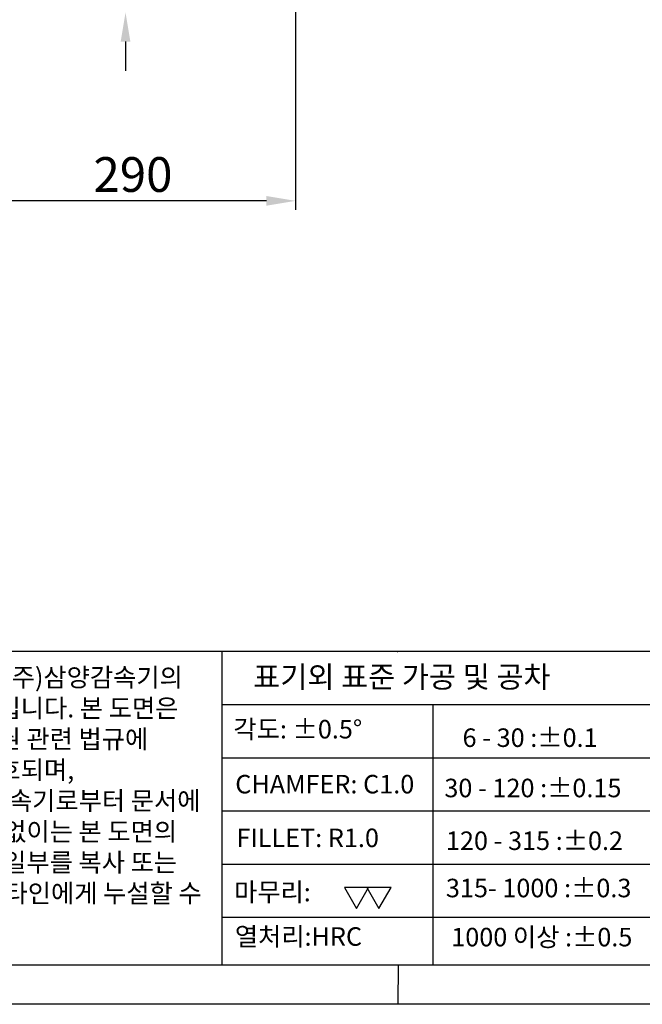
# Model space of a CAD drawing. Extents: x 6 to 3038, y 5 to 2168.
# Drawn here: x 1182 to 1738, y 5 to 882 of the extents above; entities that cross this region are included whole.
import ezdxf

# ---------------------------------------------------------------- set-up
doc = ezdxf.new("R2010")
doc.units = 0
doc.header["$LTSCALE"] = 30
doc.header["$MEASUREMENT"] = 0
doc.layers.get('0').update_dxf_attribs({"color": 5, "linetype": 'CONTINUOUS'})
doc.layers.add('DIM', color=6, linetype='CONTINUOUS')
doc.styles.add('DIM', font='romans.shx', dxfattribs={"width": 0.8})
doc.styles.add('ROMANS', font='romans.shx')
doc.styles.get("Standard").update_dxf_attribs({"font": 'Gulim.ttf'})

msp = doc.modelspace()

# ---------------------------------------------------------------- linework, layer by layer
at = {"color": 1}
for p, q in [((1362.66, 319.15), (1055.22, 319.15)), ((1362.66, 319.15), (1362.66, 39.45)), ((1756.75, 319.15), (1362.66, 319.15)), ((1362.66, 271.77), (1756.76, 271.77)), ((1550.83, 271.93), (1550.83, 39.45)), ((1362.66, 224.4), (1756.78, 224.4)), ((1362.66, 177.02), (1756.8, 177.02)), ((1362.66, 129.64), (1756.81, 129.64)), ((1362.66, 82.26), (1756.83, 82.26))]:
    msp.add_line(p, q, dxfattribs=at)
msp.add_line((2998.18, 39.45), (43.89, 39.45))
at = {"color": 2}
for p, q in [((1520, 4.61), (1520.01, 39.45)), ((3037.81, 4.61), (6.08, 4.61))]:
    msp.add_line(p, q, dxfattribs=at)
at = {"color": 1}
for points in [[(1482.72, 89.94), (1493.51, 108.64), (1471.92, 108.64)], [(1502.71, 89.94), (1513.5, 108.64), (1491.91, 108.64)]]:
    msp.add_lwpolyline(points, close=True, dxfattribs=at)
msp.add_point((1519.34, 319.15))
at = {"layer": 'DIM', "color": 2}
for p, q in [((1428.38, 1232.91), (1428.38, 712.89)), ((1276.76, 862.91), (1276.76, 836.91)), ((1402.38, 720.89), (1164.38, 720.89))]:
    msp.add_line(p, q, dxfattribs=at)
for points in [[(1272.43, 862.91), (1281.1, 862.91), (1276.76, 888.91)], [(1402.38, 725.22), (1402.38, 716.55), (1428.38, 720.89)]]:
    msp.add_solid(points, dxfattribs=at)

# ---------------------------------------------------------------- texts
at = {"color": 1}
for s, p in [('  6 - 30 :±0.1', (1567.18, 234.06)), (' 30 - 120 :±0.15', (1556, 189.21)), (' 120 - 315 :±0.2', (1557.4, 142.2)), (' 315- 1000 :±0.3', (1557.4, 100.04)), ('1000 이상 :±0.5', (1567.18, 56.27))]:
    msp.add_text(s, height=16.5, dxfattribs=at).set_placement(p)
at = {"color": 1, "attachment_point": 1}
for s, insert, char_height, width in [('표기외 표준 가공 및 공차', (1390.59, 306.21), 19.25, 332.3629), ('각도: %%P0.5%%D', (1373.01, 258.12), 16.5, 153.076), ('CHAMFER: C1.0', (1374.6, 209.12), 16.5, 185.1322), ('FILLET: R1.0', (1375.67, 161.26), 16.5, 153.076), ('마무리:', (1373.55, 112.9), 16.5, 153.076), ('열처리:HRC', (1374.24, 73.29), 16.5, 153.076)]:
    msp.add_mtext(s, dxfattribs=dict(at, insert=insert, char_height=char_height, width=width))
at = {"color": 2, "insert": (1074.75, 304.39), "char_height": 16.5, "width": 287.9079, "attachment_point": 1, "style": 'ROMANS'}
msp.add_mtext('\\f굴림체|b0|i0|c129|p49;본 도면은 (주)삼양감속기의 기술 자산입니다. 본 도면은 지적 재산권 관련 법규에 의하여 보호되며,  (주)삼양감속기로부터 문서에 의한 승인 없이는 본 도면의 전부 또는 일부를 복사 또는 베끼거나, 타인에게 누설할 수 없습니다.', dxfattribs=at)
at = {"layer": 'DIM', "color": 4, "insert": (1283.38, 744.39), "char_height": 31, "attachment_point": 5, "style": 'DIM'}
msp.add_mtext('\\A1;290', dxfattribs=at)

doc.saveas('drawing.dxf')
